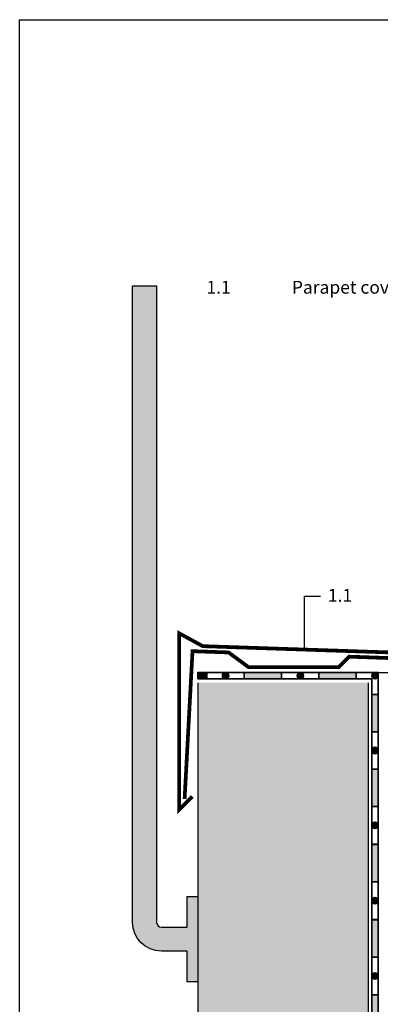
# Model space of a CAD drawing. Units: inches. Extents: x 20 to 119, y 20 to 163.
# Drawn here: x 20 to 54, y 71 to 163 of the extents above; entities that cross this region are included whole.
import ezdxf

# ---------------------------------------------------------------- set-up
doc = ezdxf.new("R2010")
doc.units = ezdxf.units.IN
doc.header["$MEASUREMENT"] = 0
doc.layers.add('Z_Abdichtung', color=7, linetype='Continuous', lineweight=35)
doc.layers.add('Z_Beschriftung', color=7, linetype='Continuous', lineweight=30)
for name, color, linetype in [('Z_Attikaabdeckung', 7, 'Continuous'), ('Z_Geländer', 7, 'Continuous'), ('Z_Tragschale', 253, 'Continuous')]:
    doc.layers.add(name, color=color, linetype=linetype)
doc.layers.add('Z_Layout', color=7, linetype='Continuous', plot=False)
doc.styles.get("Standard").update_dxf_attribs({"font": 'arial.ttf'})
doc.dimstyles.new('ZinCo Details', dxfattribs={"dimtxt": 1, "dimasz": 1, "dimexe": 0.18, "dimexo": 0.0625, "dimgap": 0.09, "dimtad": 0, "dimtih": 1, "dimtoh": 1, "dimdec": 4, "dimzin": 0, "dimdsep": 46, "dimtxsty": 'Standard', "dimcen": 0.09, "dimadec": 0, "dimazin": 0, "dimtfac": 1, "dimtdec": 4, "dimtofl": 0, "dimtmove": 0, "dimatfit": 2, "dimfxl": 1, "dimtolj": 1, "dimtzin": 0, "dimarcsym": 0})

# ---------------------------------------------------------------- blocks, each defined once
blk = doc.blocks.new('*D7')
at = {"layer": 'Defpoints', "color": 0, "transparency": 16777216}
for p in [(52.399, 101.919), (56.26, 91.505), (59.255, 91.505)]:
    blk.add_point(p, dxfattribs=at)
at = {"layer": 'Z_Beschriftung', "color": 0, "lineweight": -2, "transparency": 16777216}
for p, q in [((52.462, 101.919), (59.435, 101.919)), ((59.255, 100.919), (59.255, 92.505)), ((56.322, 91.505), (59.435, 91.505))]:
    blk.add_line(p, q, dxfattribs=at)
at = {"layer": 'Z_Beschriftung', "color": 0, "transparency": 16777216}
for points in [[(59.088, 100.919), (59.422, 100.919), (59.255, 101.919)], [(59.088, 92.505), (59.422, 92.505), (59.255, 91.505)]]:
    blk.add_solid(points, dxfattribs=at)
at = {"layer": 'Z_Beschriftung', "color": 0, "transparency": 16777216, "insert": (58.128, 96.495), "char_height": 1, "attachment_point": 5, "rotation": 90}
blk.add_mtext('\\A1;≥ 100 mm', dxfattribs=at)
blk = doc.blocks.new('Z_Abdichtung')
at = {"layer": 'Z_Abdichtung'}
for points in [[(0, 0.6), (0, 0), (3.5, 0), (3.5, 0.6)], [(5.26, 0.6), (5.24, 0.6, 0.404088), (4.95, 0.3, 0.404088), (5.24, 0), (5.26, 0, 0.404088), (5.55, 0.3, 0.404088)]]:
    blk.add_hatch(color=256, dxfattribs=at).paths.add_polyline_path(points)
blk.add_lwpolyline([(0, 0), (3.5, 0), (7, 0), (7, 0.6), (3.5, 0.6), (0, 0.6)], close=True, dxfattribs=at)
blk.add_lwpolyline([(3.5, 0.6), (3.5, 0)], dxfattribs=at)
blk.add_circle((5.25, 0.3), 0.3, dxfattribs=at)
blk = doc.blocks.new('Z_Attikaabdeckung2')
at = {"layer": 'Z_Attikaabdeckung', "const_width": 0.35}
blk.add_lwpolyline([(-0.515, -10.635), (-1.757, -11.877), (-1.757, 4.631), (0.462, 3.421), (19.534, 2.781), (19.534, -9.042), (18.31, -7.818)], dxfattribs=at)
at = {"layer": 'Z_Attikaabdeckung', "const_width": 0.35, "flags": 128}
blk.add_lwpolyline([(-1.241, -10.889), (-0.5, 2.951), (2.88, 2.833), (4.746, 1.458), (13.187, 1.458), (14.191, 2.438), (18.369, 2.292), (19.022, -8.05)], dxfattribs=at)

msp = doc.modelspace()

# ---------------------------------------------------------------- hatches: boundary and pattern name
msp.add_hatch(color=256).paths.add_polyline_path([(32.83474, 138.08936), (30.58474, 138.08936), (30.58474, 78.54069, 0.41421356), (33.28474, 75.84069), (35.69655, 75.84069), (35.69655, 72.96569), (36.69655, 72.96569), (36.69655, 80.96569), (35.69655, 80.96569), (35.69655, 78.09069), (33.28474, 78.09069, -0.41421356), (32.83474, 78.54069)])
at = {"layer": 'Z_Abdichtung'}
for points in [[(37.54655, 101.32374), (37.54655, 101.92374), (36.69655, 101.92374), (36.69655, 101.32374)], [(39.30696, 101.92374), (39.28614, 101.92374, 0.4040881), (38.99637, 101.62374, 0.4040881), (39.28614, 101.32374), (39.30696, 101.32374, 0.4040881), (39.59673, 101.62374, 0.4040881)], [(48.04655, 101.92374), (48.04655, 101.32374), (51.54655, 101.32374), (51.54655, 101.92374)], [(53.30696, 101.92374), (53.28614, 101.92374, 0.4040881), (52.99637, 101.62374, 0.4040881), (53.28614, 101.32374), (53.30696, 101.32374, 0.4040881), (53.59673, 101.62374, 0.4040881)], [(55.04655, 65.92785), (55.04655, 66.52785), (53.59655, 66.52785), (53.59655, 71.77096), (52.99655, 71.77096), (52.99655, 65.92785)]]:
    msp.add_hatch(color=256, dxfattribs=at).paths.add_polyline_path(points)
at = {"layer": 'Z_Tragschale'}
msp.add_hatch(color=256, dxfattribs=at).paths.add_polyline_path([(52.69655, 100.96622), (36.69655, 100.96622), (36.69655, 57.62785), (99.18696, 57.62785), (99.18696, 65.62785), (52.69655, 65.62785)])

# ---------------------------------------------------------------- linework, layer by layer
msp.add_line((30.58474, 138.08936), (32.83474, 138.08936))
at = {"layer": 'Z_Abdichtung'}
for points in [[(36.69655, 101.32374), (37.54655, 101.32374), (41.04655, 101.32374), (41.04655, 101.92374), (37.54655, 101.92374), (36.69655, 101.92374)], [(48.04655, 101.92374), (51.54655, 101.92374), (51.54655, 101.32374), (48.04655, 101.32374)], [(51.54655, 101.92374), (51.54655, 101.32374), (52.99655, 101.32374), (52.99655, 99.87374), (53.59655, 99.87374), (53.59655, 101.92374)], [(55.04655, 65.92785), (55.04655, 66.52785), (53.59655, 66.52785), (53.59655, 71.77096), (52.99655, 71.77096), (52.99655, 65.92785)]]:
    msp.add_lwpolyline(points, close=True, dxfattribs=at)
msp.add_lwpolyline([(37.54655, 101.92374), (37.54655, 101.32374)], dxfattribs=at)
for centre in [(39.29655, 101.62374), (53.29655, 101.62374)]:
    msp.add_circle(centre, 0.30018, dxfattribs=at)
at = {"layer": 'Z_Beschriftung'}
msp.add_lwpolyline([(46.69474, 104.06718), (46.69474, 109.06718), (48.19474, 109.06718), (48.19474, 109.06718)], dxfattribs=at)
at = {"layer": 'Z_Geländer'}
msp.add_lwpolyline([(32.83474, 138.08936), (32.83474, 78.54069, 0.41421356), (33.28474, 78.09069), (35.69655, 78.09069), (35.69655, 78.09069), (35.69655, 80.96569), (36.69655, 80.96569), (36.69655, 72.96569), (35.69655, 72.96569), (35.69655, 75.84069), (33.28474, 75.84069, -0.41421356), (30.58474, 78.54069), (30.58474, 138.08936)], format="xyb", dxfattribs=at)
at = {"layer": 'Z_Layout'}
msp.add_lwpolyline([(20, 163.00678), (119.40395, 163.00678), (119.40395, 20), (20, 20)], close=True, dxfattribs=at)
at = {"layer": 'Z_Tragschale'}
for points in [[(36.69655, 100.96622), (36.69655, 57.62785)], [(99.18696, 65.62785), (52.69655, 65.62785), (52.69655, 100.96622)]]:
    msp.add_lwpolyline(points, dxfattribs=at)

# ---------------------------------------------------------------- block references
at = {"layer": 'Z_Abdichtung'}
msp.add_blockref('Z_Abdichtung', (41.04655, 101.32374), dxfattribs=at)
at = {"layer": 'Z_Abdichtung', "xscale": -1, "rotation": 90}
for p in [(53.59655, 99.87374), (53.59655, 92.87374), (53.59655, 85.82235), (53.59655, 78.77096)]:
    msp.add_blockref('Z_Abdichtung', p, dxfattribs=at)
at = {"layer": 'Z_Attikaabdeckung'}
msp.add_blockref('Z_Attikaabdeckung2', (36.69655, 100.96622), dxfattribs=at)

# ---------------------------------------------------------------- texts
at = {"layer": 'Z_Beschriftung', "attachment_point": 1}
for s, insert, char_height, width in [('\\pt4;{\\fArial|b1|i0|c0|p34;\\H0.6x;1.1^IParapet covering\\P\\P\\ptz;^I^I}', (37.50731, 138.57148), 2, 50.6047642), ('{\\fArial|b1|i0|c0|p34;1.1}', (48.88309, 109.74045), 1.2, 1.1330638)]:
    msp.add_mtext(s, dxfattribs=dict(at, insert=insert, char_height=char_height, width=width))

# ---------------------------------------------------------------- dimensions: what is measured, and where the dimension line sits
at = {"layer": 'Z_Beschriftung'}
dim = msp.add_linear_dim(base=(59.25509, 91.50539), p1=(52.39903, 101.91926), p2=(56.25985, 91.50539), angle=90, text='≥ 100 mm', dimstyle='ZinCo Details', override={"dimtix": 1, "dimtmove": 2}, dxfattribs=at)
dim.commit()
dim.dimension.update_dxf_attribs({"geometry": '*D7', "text_midpoint": (58.12778, 96.49517), "dimtype": 160, "text_rotation": 90})

doc.saveas('drawing.dxf')
